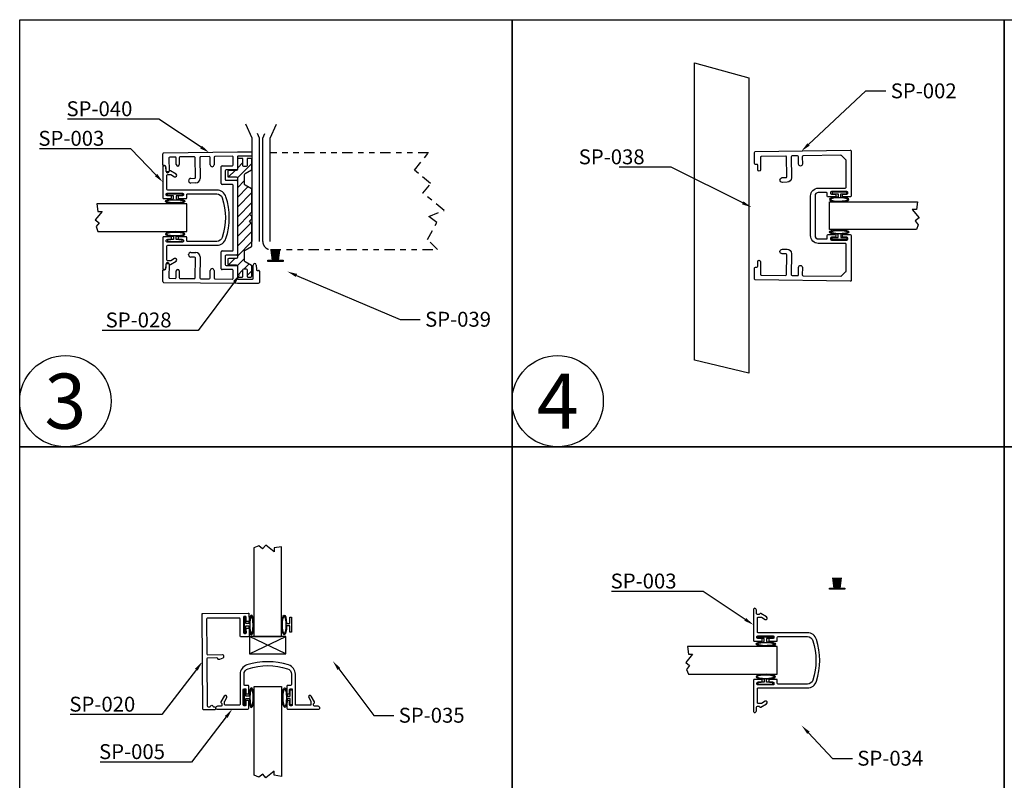
# Model space of a CAD drawing. Units: inches. Extents: x -23 to 674, y -291 to 119.
# Drawn here: x 112 to 130, y 56 to 70 of the extents above; entities that cross this region are included whole.
import ezdxf
from ezdxf import colors
from ezdxf.entities.mleader import LeaderData, LeaderLine
from ezdxf.math import Vec2, Vec3

# ---------------------------------------------------------------- set-up
doc = ezdxf.new("R2010")
doc.units = ezdxf.units.IN
doc.header["$MEASUREMENT"] = 0
doc.linetypes.add('CENTER', pattern=[0.95, 0.625, -0.125, 0.075, -0.125])
doc.linetypes.add('PHANTOM2', pattern=[1.25, 0.625, -0.125, 0.125, -0.125, 0.125, -0.125])
doc.layers.add('black', color=7, linetype='Continuous', lineweight=25)
doc.layers.add('DEFAULT_1', color=7, linetype='CENTER')
doc.styles.get("Standard").update_dxf_attribs({"font": 'arial.ttf'})

# ---------------------------------------------------------------- blocks, each defined once
blk = doc.blocks.new('A$C7D5300AD')
at = {"layer": 'DEFAULT_1', "linetype": 'Continuous', "ltscale": 0.3}
for p, q in [((718.299, 6.984), (718.266, 6.984)), ((718.266, 6.984), (718.266, 6.714)), ((718.299, 6.871), (718.299, 6.984)), ((718.355, 6.871), (718.299, 6.871)), ((718.299, 6.714), (718.299, 6.827)), ((718.299, 6.827), (718.354, 6.827)), ((718.266, 6.714), (718.299, 6.714))]:
    blk.add_line(p, q, dxfattribs=at)
blk.add_ellipse((718.399, 6.843), major_axis=(0, 0.177), ratio=0.254996, start_param=1.661169, end_param=7.694308, dxfattribs=at)
for points, knots in [([(718.399, 7.004), (718.397, 7.002), (718.391, 6.993), (718.378, 6.954), (718.371, 6.912), (718.368, 6.812), (718.373, 6.755), (718.388, 6.698), (718.396, 6.685), (718.399, 6.682)], [0.223701, 0.223701, 0.223701, 0.223701, 0.64075, 0.64075, 1.434645, 1.434645, 2.38341, 2.38341, 2.917891, 2.917891, 2.917891, 2.917891]), ([(718.399, 6.682), (718.402, 6.684), (718.407, 6.693), (718.421, 6.732), (718.427, 6.774), (718.431, 6.874), (718.425, 6.931), (718.41, 6.987), (718.403, 7.001), (718.399, 7.004)], [3.365294, 3.365294, 3.365294, 3.365294, 3.782342, 3.782342, 4.576238, 4.576238, 5.525003, 5.525003, 6.059484, 6.059484, 6.059484, 6.059484])]:
    blk.add_open_spline(points, degree=3, knots=knots, dxfattribs=at)
blk = doc.blocks.new('A$C5B1B34E5')
at = {"layer": 'DEFAULT_1', "linetype": 'Continuous', "ltscale": 0.3}
for p, q in [((859.889, -77.465), (859.863, -77.65)), ((859.895, -77.465), (859.87, -77.65)), ((859.902, -77.465), (859.876, -77.65)), ((859.908, -77.465), (859.883, -77.65)), ((859.915, -77.465), (859.889, -77.65)), ((859.921, -77.465), (859.896, -77.65)), ((859.928, -77.465), (859.903, -77.65)), ((859.934, -77.465), (859.918, -77.65)), ((859.942, -77.465), (859.942, -77.65)), ((859.949, -77.465), (859.966, -77.65)), ((859.956, -77.465), (859.981, -77.65)), ((859.962, -77.465), (859.988, -77.65)), ((859.969, -77.465), (859.994, -77.65)), ((859.975, -77.465), (860.001, -77.65)), ((859.982, -77.465), (860.007, -77.65)), ((859.988, -77.465), (860.014, -77.65)), ((859.995, -77.465), (860.02, -77.65))]:
    blk.add_line(p, q, dxfattribs=at)
blk.add_lwpolyline([(859.804, -77.465), (860.08, -77.465), (860.08, -77.443), (859.804, -77.443)], close=True, dxfattribs=at)

msp = doc.modelspace()

# ---------------------------------------------------------------- hatches: boundary and pattern name
at = {"layer": 'DEFAULT_1'}
h = msp.add_hatch(dxfattribs=at)
h.set_pattern_fill('ANSI31', color=256)
h.set_pattern_definition([(45, (-1.96893, -2e-13), (-0.08838835, 0.08838835), [])])
h.paths.add_polyline_path([(116.0937, 66.85068, 0.26794919), (116.0862, 66.86367), (115.96748, 66.93221, -0.26794919), (115.95998, 66.9452), (115.95998, 67.12852, -0.26794919), (115.96748, 67.14151), (116.0862, 67.21005, 0.26794919), (116.0937, 67.22304), (116.0937, 67.39837, 0.41421356), (116.0737, 67.41837), (116.02016, 67.41837, 0.41421356), (116.00516, 67.40337), (116.00516, 67.28468, -0.41421356), (115.99016, 67.26968), (115.94516, 67.26968, -0.41421356), (115.93016, 67.28468), (115.93016, 67.40337, 0.41421356), (115.91516, 67.41837), (115.8487, 67.41837, 0.41421356), (115.8287, 67.39837), (115.8287, 67.22365), (115.8287, 67.21865, -0.41421356), (115.8087, 67.19865), (115.67473, 67.19865), (115.65903, 67.19365), (115.65903, 67.08565), (115.67403, 67.08065), (115.8087, 67.08065, -0.41421356), (115.8287, 67.06065), (115.8287, 66.34315), (115.8287, 65.68065), (115.8287, 65.62565, -0.41421356), (115.8087, 65.60565), (115.67403, 65.60565), (115.65903, 65.60065), (115.65903, 65.49265), (115.67473, 65.48765), (115.8087, 65.48765, -0.41421356), (115.8287, 65.46765), (115.8287, 65.28793, 0.41421356), (115.8487, 65.26793), (115.91516, 65.26793, 0.41421356), (115.93016, 65.28293), (115.93016, 65.40162, -0.41421356), (115.94516, 65.41662), (115.99016, 65.41662, -0.41421356), (116.00516, 65.40162), (116.00516, 65.28293, 0.41421356), (116.02016, 65.26793), (116.0737, 65.26793, 0.41421356), (116.0937, 65.28793), (116.0937, 65.46326, 0.26794919), (116.0862, 65.47625), (115.96748, 65.54479, -0.26794919), (115.95998, 65.55778), (115.95998, 65.7411, -0.26794919), (115.96748, 65.75409), (116.0862, 65.82263, 0.26794919), (116.0937, 65.83562), (116.0937, 66.22576, 0.19891237), (116.08784, 66.2399), (116.05031, 66.27743), (116.08784, 66.31496, 0.19891237), (116.0937, 66.3291), (116.0937, 66.3572, 0.19891237), (116.08784, 66.37134), (116.05031, 66.40887), (116.08784, 66.4464, 0.19891237), (116.0937, 66.46054)])

# ---------------------------------------------------------------- linework, layer by layer
at = {"linetype": 'Continuous'}
for p, q in [((116.09482, 67.78627), (115.98166, 68.03922)), ((116.42532, 67.78627), (116.53848, 68.03922)), ((116.09482, 65.91127), (116.09482, 67.78627)), ((116.22882, 67.78627), (116.19305, 67.86622)), ((116.22882, 65.91127), (116.22882, 67.78627)), ((116.29132, 67.78627), (116.32709, 67.86622)), ((116.29132, 65.91127), (116.29132, 67.78627)), ((116.42532, 65.91127), (116.42532, 67.78627))]:
    msp.add_line(p, q, dxfattribs=at)
for p, q in [((114.48048, 67.29617), (114.47783, 67.49915)), ((115.8287, 67.53183), (114.49263, 67.51435)), ((114.70459, 67.44211), (114.6046, 67.44081)), ((114.72137, 67.30632), (114.71979, 67.42731)), ((114.77378, 67.42802), (114.77537, 67.30703)), ((115.04956, 67.44663), (114.78859, 67.44321)), ((115.06947, 67.07186), (115.06476, 67.43183)), ((115.14975, 67.43294), (115.15473, 67.05297)), ((115.32054, 67.45018), (115.16455, 67.44814)), ((115.33751, 67.29989), (115.33574, 67.43538)), ((115.40573, 67.43629), (115.4075, 67.3008)), ((115.7385, 67.45565), (115.42053, 67.45149)), ((115.7537, 67.29865), (115.7537, 67.44065)), ((116.09482, 67.53067), (115.8287, 67.53183)), ((115.8287, 67.44176), (115.8287, 67.22365)), ((116.09482, 67.45567), (115.84377, 67.45676)), ((114.52068, 67.28169), (114.49568, 67.28137)), ((114.53695, 67.1849), (114.53587, 67.26689)), ((114.5898, 67.42561), (114.59294, 67.18563)), ((115.37346, 67.26585), (115.37246, 67.26584)), ((115.5357, 66.96065), (115.5357, 67.26865)), ((115.5507, 67.28365), (115.7387, 67.28365)), ((115.6107, 67.19365), (115.6107, 67.03565)), ((115.8137, 67.20865), (115.6257, 67.20865)), ((114.94523, 67.01278), (114.94523, 67.01378)), ((114.98668, 67.05577), (115.05467, 67.05666)), ((115.07578, 66.97193), (114.98778, 66.97078)), ((115.7387, 66.94565), (115.5507, 66.94565)), ((115.6257, 67.02065), (115.8137, 67.02065)), ((115.7537, 66.34315), (115.7537, 66.93065)), ((115.8287, 67.00565), (115.8287, 66.34315)), ((115.7537, 65.75565), (115.7537, 66.34315)), ((115.8287, 66.34315), (115.8287, 65.68065)), ((114.94523, 65.67252), (114.94523, 65.67352)), ((114.98778, 65.71552), (115.07578, 65.71437)), ((115.5357, 65.41765), (115.5357, 65.72565)), ((115.5507, 65.74065), (115.7387, 65.74065)), ((115.6107, 65.65065), (115.6107, 65.49265)), ((115.8137, 65.66565), (115.6257, 65.66565)), ((114.53587, 65.41941), (114.53695, 65.5014)), ((114.59294, 65.50067), (114.5898, 65.26069)), ((115.05467, 65.62964), (114.98668, 65.63053)), ((115.06476, 65.25447), (115.06947, 65.61444)), ((115.15473, 65.63333), (115.14975, 65.25336)), ((115.6257, 65.47765), (115.8137, 65.47765)), ((116.11743, 65.24573), (116.11638, 65.48573)), ((116.17238, 65.48597), (116.17274, 65.40397)), ((114.47783, 65.18715), (114.48048, 65.39013)), ((114.49568, 65.40493), (114.52068, 65.40461)), ((114.71979, 65.25899), (114.72137, 65.37998)), ((114.77537, 65.37927), (114.77378, 65.25828)), ((115.33574, 65.25093), (115.33751, 65.38641)), ((115.37246, 65.42046), (115.37346, 65.42045)), ((115.4075, 65.3855), (115.40573, 65.25001)), ((115.7387, 65.40265), (115.5507, 65.40265)), ((115.7537, 65.24565), (115.7537, 65.38765)), ((115.8287, 65.46265), (115.8287, 65.24454)), ((116.1878, 65.38904), (116.2128, 65.38915)), ((116.22787, 65.37421), (116.22875, 65.17122)), ((114.49263, 65.17195), (115.8287, 65.15447)), ((114.6046, 65.2455), (114.70459, 65.24419)), ((114.78859, 65.24309), (115.04956, 65.23967)), ((115.16455, 65.23817), (115.32054, 65.23612)), ((115.42053, 65.23481), (115.7385, 65.23065)), ((115.8287, 65.15447), (116.21382, 65.15615)), ((115.84377, 65.22954), (116.10249, 65.23067))]:
    msp.add_line(p, q)
for centre, radius, start, end in [((114.49283, 67.49935), 0.015, 90.75, 180.75), ((114.6048, 67.42581), 0.015, 90.75, 180.75), ((114.70479, 67.42712), 0.015, 0.75, 90.75), ((114.78878, 67.42822), 0.015, 90.75, 180.75), ((115.04976, 67.43163), 0.015, 0.75, 90.75), ((115.16475, 67.43314), 0.015, 90.75, 180.75), ((115.32074, 67.43518), 0.015, 0.75, 90.75), ((115.42073, 67.43649), 0.015, 90.75, 180.75), ((115.7387, 67.44065), 0.015, 0, 90.75), ((115.8437, 67.44176), 0.015, 89.75, 180), ((114.49548, 67.29636), 0.015, 180.75, 270.75), ((114.52087, 67.26669), 0.015, 0.75, 90.75), ((114.74837, 67.30668), 0.027, 180.75, 0.75), ((115.37201, 67.30034), 0.0345, 180.75, 270.75), ((115.37301, 67.30035), 0.0345, 270.75, 0.75), ((115.5507, 67.26865), 0.015, 90, 180), ((115.7387, 67.29865), 0.015, 270, 360), ((114.56494, 67.18526), 0.028, 180.75, 0.75), ((115.05447, 67.07166), 0.015, 270.75, 0.75), ((115.6257, 67.19365), 0.015, 90, 180), ((115.8137, 67.22365), 0.015, 270, 0), ((114.98723, 67.01378), 0.042, 90.75, 180), ((114.98723, 67.01278), 0.042, 180, 270.75), ((115.07473, 67.05193), 0.08, 270.75, 0.75), ((115.5507, 66.96065), 0.015, 180, 270), ((115.6257, 67.03565), 0.015, 180, 270), ((115.7387, 66.93065), 0.015, 0, 90), ((115.8137, 67.00565), 0.015, 0, 90), ((114.98723, 65.67352), 0.042, 89.25, 180), ((114.98723, 65.67252), 0.042, 180, 269.25), ((115.07473, 65.63437), 0.08, 359.25, 89.25), ((115.5507, 65.72565), 0.015, 90, 180), ((115.6257, 65.65065), 0.015, 90, 180), ((115.7387, 65.75565), 0.015, 270, 0), ((115.8137, 65.68065), 0.015, 270, 0), ((114.56494, 65.50104), 0.028, 359.25, 179.25), ((115.05447, 65.61464), 0.015, 359.25, 89.25), ((115.6257, 65.49265), 0.015, 180, 270), ((115.8137, 65.46265), 0.015, 0, 90), ((116.14438, 65.48585), 0.028, 0.25, 180.25), ((114.49548, 65.38994), 0.015, 89.25, 179.25), ((114.52087, 65.41961), 0.015, 269.25, 359.25), ((114.74837, 65.37962), 0.027, 359.25, 179.25), ((115.37201, 65.38596), 0.0345, 89.25, 179.25), ((115.37301, 65.38595), 0.0345, 359.25, 89.25), ((115.5507, 65.41765), 0.015, 180, 270), ((115.7387, 65.38765), 0.015, 0, 90), ((116.18774, 65.40404), 0.015, 180.25, 270.25), ((116.21287, 65.37415), 0.015, 0.25, 90.25), ((114.49283, 65.18695), 0.015, 179.25, 269.25), ((114.6048, 65.26049), 0.015, 179.25, 269.25), ((114.70479, 65.25918), 0.015, 269.25, 359.25), ((114.78878, 65.25809), 0.015, 179.25, 269.25), ((115.04976, 65.25467), 0.015, 269.25, 359.25), ((115.16475, 65.25316), 0.015, 179.25, 269.25), ((115.32074, 65.25112), 0.015, 269.25, 359.25), ((115.42073, 65.24981), 0.015, 179.25, 269.25), ((115.7387, 65.24565), 0.015, 269.25, 360), ((115.8437, 65.24454), 0.015, 180, 270.25), ((116.10243, 65.24567), 0.015, 270.25, 0.25), ((116.21375, 65.17115), 0.015, 270.25, 0.25)]:
    msp.add_arc(centre, radius, start, end)
at = {"layer": 'black', "linetype": 'Continuous', "flags": 128}
msp.add_lwpolyline([(115.95998, 65.7411, -0.26794919), (115.96748, 65.75409), (116.0862, 65.82263, 0.26794919), (116.0937, 65.83562), (116.0937, 66.22576, 0.19891237), (116.08784, 66.2399), (116.05031, 66.27743), (116.08784, 66.31496, 0.19891231), (116.0937, 66.3291), (116.0937, 66.3572, 0.19891316), (116.08784, 66.37134), (116.05031, 66.40887), (116.08784, 66.4464, 0.19891237), (116.0937, 66.46054), (116.0937, 66.85068, 0.26794919), (116.0862, 66.86367), (115.96748, 66.93221, -0.26794919), (115.95998, 66.9452), (115.95998, 67.12852, -0.26794919), (115.96748, 67.14151), (116.0862, 67.21005, 0.26794919), (116.0937, 67.22304), (116.0937, 67.39837, 0.41421356), (116.0737, 67.41837), (116.02016, 67.41837, 0.41421356), (116.00516, 67.40337), (116.00516, 67.28468, -0.41421356), (115.99016, 67.26968), (115.94516, 67.26968, -0.41421356), (115.93016, 67.28468), (115.93016, 67.40337, 0.41421356), (115.91516, 67.41837), (115.8487, 67.41837, 0.41421356), (115.8287, 67.39837), (115.8287, 67.21865, -0.41421356), (115.8087, 67.19865), (115.67473, 67.19865), (115.65903, 67.19365), (115.65903, 67.08565), (115.67403, 67.08065), (115.8087, 67.08065, -0.41421356), (115.8287, 67.06065), (115.8287, 66.34315), (115.8287, 65.62565, -0.41421356), (115.8087, 65.60565), (115.67403, 65.60565), (115.65903, 65.60065), (115.65903, 65.49265), (115.67473, 65.48765), (115.8087, 65.48765, -0.41421356), (115.8287, 65.46765), (115.8287, 65.28793, 0.41421356), (115.8487, 65.26793), (115.91516, 65.26793, 0.41421356), (115.93016, 65.28293), (115.93016, 65.40162, -0.41421356), (115.94516, 65.41662), (115.99016, 65.41662, -0.41421356), (116.00516, 65.40162), (116.00516, 65.28293, 0.41421356), (116.02016, 65.26793), (116.0737, 65.26793, 0.41421356), (116.0937, 65.28793), (116.0937, 65.46326, 0.26794919), (116.0862, 65.47625), (115.96748, 65.54479, -0.26794919), (115.95998, 65.55778)], format="xyb", close=True, dxfattribs=at)
at = {"layer": 'DEFAULT_1', "linetype": 'Continuous', "ltscale": 0.3}
for p, q in [((124.10872, 63.76478), (124.10872, 69.14653)), ((124.10872, 69.14653), (125.09442, 68.87648)), ((125.09442, 63.52613), (124.10872, 63.76478)), ((116.05158, 58.44227), (116.70743, 58.75523)), ((116.70743, 58.44227), (116.05158, 58.75523))]:
    msp.add_line(p, q, dxfattribs=at)
at = {"layer": 'DEFAULT_1', "linetype": 'Continuous', "ltscale": 0.3, "extrusion": (-1, 6.12323e-17, 0)}
msp.add_line((125.09442, 68.87648), (125.09442, 63.52613), dxfattribs=at)
at = {"layer": 'DEFAULT_1', "linetype": 'PHANTOM2', "ltscale": 0.3}
for p, q in [((119.29132, 67.51652), (116.43132, 67.51652)), ((119.03613, 67.20425), (119.29132, 67.51652)), ((119.33043, 66.96375), (119.03613, 67.20425)), ((119.18866, 66.79027), (119.33043, 66.96375)), ((119.57313, 66.47607), (119.18866, 66.79027)), ((119.29965, 66.36336), (119.57313, 66.47607)), ((119.44409, 66.25881), (119.29965, 66.36336)), ((119.27499, 65.94749), (119.44409, 66.25881)), ((119.45589, 65.76652), (119.27499, 65.94749)), ((116.43132, 65.76652), (119.45589, 65.76652))]:
    msp.add_line(p, q, dxfattribs=at)
at = {"layer": 'DEFAULT_1', "linetype": 'Continuous', "ltscale": 0.3}
for points in [[(111.88556, 69.93059), (120.80432, 69.93059), (120.80432, 62.19168), (111.88556, 62.19168)], [(120.80432, 69.93059), (129.72308, 69.93059), (129.72308, 62.19168), (120.80432, 62.19168)], [(129.72308, 69.93059), (138.64184, 69.93059), (138.64184, 62.19168), (129.72308, 62.19168)], [(113.30238, 66.09293), (114.9116, 66.09293), (114.9116, 66.59293), (113.28356, 66.59293), (113.30322, 66.45775), (113.37715, 66.45775), (113.25539, 66.3055), (113.32408, 66.25057), (113.26846, 66.18102)], [(128.13086, 66.12809), (126.55571, 66.12809), (126.55571, 66.62809), (128.14969, 66.62809), (128.13002, 66.49292), (128.05609, 66.49292), (128.17785, 66.34066), (128.10916, 66.28573), (128.16478, 66.21618)], [(111.88556, 62.19168), (120.80432, 62.19168), (120.80432, 54.45276), (111.88556, 54.45276)], [(120.80432, 62.19168), (129.72308, 62.19168), (129.72308, 54.45276), (120.80432, 54.45276)], [(129.72308, 62.19168), (138.64184, 62.19168), (138.64184, 54.45276), (129.72308, 54.45276)], [(116.1295, 60.36445), (116.1295, 58.75523), (116.6295, 58.75523), (116.6295, 60.38327), (116.49433, 60.3636), (116.49433, 60.28968), (116.34207, 60.41144), (116.28714, 60.34275), (116.21759, 60.39836)], [(116.05158, 58.44227), (116.70743, 58.44227), (116.70743, 58.75523), (116.05158, 58.75523)], [(124.00101, 58.07222), (125.61023, 58.07222), (125.61023, 58.57222), (123.98219, 58.57222), (124.00186, 58.43704), (124.07578, 58.43704), (123.95402, 58.28479), (124.02271, 58.22985), (123.96709, 58.16031)], [(116.13057, 56.24071), (116.13057, 57.84993), (116.63057, 57.84993), (116.63057, 56.22189), (116.49539, 56.24156), (116.49539, 56.31548), (116.34314, 56.19372), (116.2882, 56.26241), (116.21866, 56.20679)]]:
    msp.add_lwpolyline(points, close=True, dxfattribs=at)
at = {"layer": 'DEFAULT_1', "linetype": 'Continuous'}
for points in [[(126.80689, 66.71835, -0.41421356), (126.79189, 66.73335), (126.79189, 66.75335, -0.41421356), (126.80689, 66.76835), (126.87189, 66.76835, 0.41421356), (126.88689, 66.78335), (126.88689, 66.80335, 0.41421356), (126.87189, 66.81835), (126.59189, 66.81835, 0.41421356), (126.57689, 66.80335), (126.57689, 66.78335, 0.41421356), (126.59189, 66.76835), (126.65689, 66.76835, -0.41421356), (126.67189, 66.75335), (126.67189, 66.73335, -0.41421356), (126.65689, 66.71835), (126.53189, 66.71835, -0.41421356), (126.51689, 66.73335), (126.51689, 66.78335, 0.41421356), (126.50189, 66.79835), (126.35389, 66.79835, 0.41421356), (126.29389, 66.73835), (126.29389, 66.01835, 0.41421356), (126.35389, 65.95835), (126.50189, 65.95835, 0.41421356), (126.51689, 65.97335), (126.51689, 66.02335, -0.41421356), (126.53189, 66.03835), (126.65689, 66.03835, -0.41421356), (126.67189, 66.02335), (126.67189, 66.00335, -0.41421356), (126.65689, 65.98835), (126.59189, 65.98835, 0.41421356), (126.57689, 65.97335), (126.57689, 65.95335, 0.41421356), (126.59189, 65.93835), (126.87189, 65.93835, 0.41421356), (126.88689, 65.95335), (126.88689, 65.97335, 0.41421356), (126.87189, 65.98835), (126.80689, 65.98835, -0.41421356), (126.79189, 66.00335), (126.79189, 66.02335, -0.41421356), (126.80689, 66.03835), (126.93189, 66.03835, -0.41421356), (126.94689, 66.02335), (126.94689, 65.20585, -0.41830906), (126.93168, 65.19085), (125.21185, 65.21486, -0.41421356), (125.19706, 65.23007), (125.19989, 65.43305, -0.41421356), (125.2151, 65.44784), (125.2401, 65.44749, 0.41421356), (125.2553, 65.46228), (125.25649, 65.54727, -1), (125.30649, 65.54657), (125.3033, 65.3186, 0.41421356), (125.31809, 65.30339), (125.76305, 65.29718, 0.41421356), (125.77826, 65.31196), (125.78328, 65.67193, 0.41421356), (125.76849, 65.68714), (125.701, 65.68808, -1), (125.70219, 65.77307), (125.78968, 65.77185, -0.41421356), (125.86855, 65.69074), (125.86325, 65.31078, 0.41421356), (125.87804, 65.29557), (125.97803, 65.29417, 0.41421356), (125.99324, 65.30896), (125.99512, 65.44395, -1), (126.06511, 65.44297), (126.06323, 65.30799, 0.41421356), (126.07802, 65.29278), (126.76283, 65.28322, 0.20254367), (126.77365, 65.28761), (126.85249, 65.36645, 0.19891237), (126.85689, 65.37706), (126.85689, 65.86335, 0.41421356), (126.84189, 65.87835), (126.35389, 65.87835, -0.41421356), (126.21389, 66.01835), (126.21389, 66.73835, -0.41421356), (126.35389, 66.87835), (126.84189, 66.87835, 0.41421356), (126.85689, 66.89335), (126.85689, 67.37963, 0.19891237), (126.85249, 67.39024), (126.77365, 67.46909, 0.20254367), (126.76283, 67.47348), (126.07802, 67.46392, 0.41421356), (126.06323, 67.44871), (126.06511, 67.31372, -1), (125.99512, 67.31274), (125.99324, 67.44773, 0.41421356), (125.97803, 67.46252), (125.87804, 67.46112, 0.41421356), (125.86325, 67.44592), (125.86855, 67.06595, -0.41421356), (125.78968, 66.98484), (125.70219, 66.98362, -1), (125.701, 67.06861), (125.76849, 67.06956, 0.41421356), (125.78328, 67.08476), (125.77826, 67.44473, 0.41421356), (125.76305, 67.45952), (125.31809, 67.45331, 0.41421356), (125.3033, 67.4381), (125.30649, 67.21012, -1), (125.25649, 67.20942), (125.2553, 67.29441, 0.41421356), (125.2401, 67.3092), (125.2151, 67.30885, -0.41421356), (125.19989, 67.32364), (125.19706, 67.52662, -0.41421356), (125.21185, 67.54183), (126.93168, 67.56585, -0.41830906), (126.94689, 67.55085), (126.94689, 66.73335, -0.41421356), (126.93189, 66.71835)], [(114.48156, 65.984), (114.48156, 65.419, 0.57735027), (114.51156, 65.40168, 0.26794919), (114.53656, 65.44498), (114.53656, 65.499, -0.41421356), (114.55156, 65.514), (114.57494, 65.514, -0.28968986), (114.58849, 65.50542, 0.43804884), (114.61656, 65.49668), (114.71781, 65.55513, 1), (114.69031, 65.60276), (114.62318, 65.56401, -0.1316525), (114.61568, 65.562), (114.56656, 65.562, -0.41421356), (114.55156, 65.577), (114.55156, 65.829, -0.41421356), (114.56656, 65.844), (115.45626, 65.844, 0.32686324), (115.62307, 65.96609, 0.15478438), (115.62307, 66.7219, 0.32686324), (115.45626, 66.844), (114.56656, 66.844, -0.41421356), (114.55156, 66.859), (114.55156, 67.111, -0.41421356), (114.56656, 67.126), (114.61568, 67.126, -0.1316525), (114.62318, 67.12399), (114.69031, 67.08523, 1), (114.71781, 67.13286), (114.61656, 67.19132, 0.43804884), (114.58849, 67.18257, -0.28968986), (114.57494, 67.174), (114.55156, 67.174, -0.41421356), (114.53656, 67.189), (114.53656, 67.24302, 0.26794919), (114.51156, 67.28632, 0.57735027), (114.48156, 67.269), (114.48156, 66.704, 0.41421356), (114.49656, 66.689), (114.62156, 66.689, 0.41421356), (114.63656, 66.704), (114.63656, 66.724, 0.41421356), (114.62156, 66.739), (114.55656, 66.739, -0.41421356), (114.54156, 66.754), (114.54156, 66.774, -0.41421356), (114.55656, 66.789), (114.83656, 66.789, -0.41421356), (114.85156, 66.774), (114.85156, 66.754, -0.41421356), (114.83656, 66.739), (114.77156, 66.739, 0.41421356), (114.75656, 66.724), (114.75656, 66.704, 0.41421356), (114.77156, 66.689), (114.89656, 66.689, 0.41421356), (114.91156, 66.704), (114.91156, 66.759, -0.41421356), (114.92656, 66.774), (115.45626, 66.774, -0.32686324), (115.55634, 66.70074, -0.15478438), (115.55634, 65.98725, -0.32686324), (115.45626, 65.914), (114.92656, 65.914, -0.41421356), (114.91156, 65.929), (114.91156, 65.984, 0.41421356), (114.89656, 65.999), (114.77156, 65.999, 0.41421356), (114.75656, 65.984), (114.75656, 65.964, 0.41421356), (114.77156, 65.949), (114.83656, 65.949, -0.41421356), (114.85156, 65.934), (114.85156, 65.914, -0.41421356), (114.83656, 65.899), (114.55656, 65.899, -0.41421356), (114.54156, 65.914), (114.54156, 65.934, -0.41421356), (114.55656, 65.949), (114.62156, 65.949, 0.41421356), (114.63656, 65.964), (114.63656, 65.984, 0.41421356), (114.62156, 65.999), (114.49656, 65.999, 0.41421356)], [(125.18019, 57.96328), (125.18019, 57.39828, 0.57735027), (125.21019, 57.38096, 0.26794919), (125.23519, 57.42426), (125.23519, 57.47828, -0.41421356), (125.25019, 57.49328), (125.27357, 57.49328, -0.28968986), (125.28712, 57.48471, 0.43804884), (125.31519, 57.47596), (125.41644, 57.53442, 1), (125.38894, 57.58205), (125.32181, 57.54329, -0.1316525), (125.31431, 57.54128), (125.26519, 57.54128, -0.41421356), (125.25019, 57.55628), (125.25019, 57.80828, -0.41421356), (125.26519, 57.82328), (126.15489, 57.82328, 0.32686324), (126.3217, 57.94538, 0.15478438), (126.3217, 58.70119, 0.32686324), (126.15489, 58.82328), (125.26519, 58.82328, -0.41421356), (125.25019, 58.83828), (125.25019, 59.09028, -0.41421356), (125.26519, 59.10528), (125.31431, 59.10528, -0.1316525), (125.32181, 59.10327), (125.38894, 59.06451, 1), (125.41644, 59.11215), (125.31519, 59.1706, 0.43804884), (125.28712, 59.16185, -0.28968986), (125.27357, 59.15328), (125.25019, 59.15328, -0.41421356), (125.23519, 59.16828), (125.23519, 59.2223, 0.26794919), (125.21019, 59.2656, 0.57735027), (125.18019, 59.24828), (125.18019, 58.68328, 0.41421356), (125.19519, 58.66828), (125.32019, 58.66828, 0.41421356), (125.33519, 58.68328), (125.33519, 58.70328, 0.41421356), (125.32019, 58.71828), (125.25519, 58.71828, -0.41421356), (125.24019, 58.73328), (125.24019, 58.75328, -0.41421356), (125.25519, 58.76828), (125.53519, 58.76828, -0.41421356), (125.55019, 58.75328), (125.55019, 58.73328, -0.41421356), (125.53519, 58.71828), (125.47019, 58.71828, 0.41421356), (125.45519, 58.70328), (125.45519, 58.68328, 0.41421356), (125.47019, 58.66828), (125.59519, 58.66828, 0.41421356), (125.61019, 58.68328), (125.61019, 58.73828, -0.41421356), (125.62519, 58.75328), (126.15489, 58.75328, -0.32686324), (126.25498, 58.68003, -0.15478438), (126.25498, 57.96654, -0.32686324), (126.15489, 57.89328), (125.62519, 57.89328, -0.41421356), (125.61019, 57.90828), (125.61019, 57.96328, 0.41421356), (125.59519, 57.97828), (125.47019, 57.97828, 0.41421356), (125.45519, 57.96328), (125.45519, 57.94328, 0.41421356), (125.47019, 57.92828), (125.53519, 57.92828, -0.41421356), (125.55019, 57.91328), (125.55019, 57.89328, -0.41421356), (125.53519, 57.87828), (125.25519, 57.87828, -0.41421356), (125.24019, 57.89328), (125.24019, 57.91328, -0.41421356), (125.25519, 57.92828), (125.32019, 57.92828, 0.41421356), (125.33519, 57.94328), (125.33519, 57.96328, 0.41421356), (125.32019, 57.97828), (125.19519, 57.97828, 0.41421356)], [(116.7395, 57.44015), (117.3045, 57.44015, 0.57735027), (117.32182, 57.47015, 0.26794919), (117.27852, 57.49515), (117.2245, 57.49515, -0.41421356), (117.2095, 57.51015), (117.2095, 57.53353, -0.28968986), (117.21807, 57.54708, 0.43804884), (117.22682, 57.57515), (117.16837, 57.6764, 1), (117.12074, 57.6489), (117.15949, 57.58177, -0.1316525), (117.1615, 57.57427), (117.1615, 57.52515, -0.41421356), (117.1465, 57.51015), (116.8945, 57.51015, -0.41421356), (116.8795, 57.52515), (116.8795, 58.07285, 0.32686324), (116.75741, 58.23966, 0.15478438), (116.0016, 58.23966, 0.32686324), (115.8795, 58.07285), (115.8795, 57.52515, -0.41421356), (115.8645, 57.51015), (115.6125, 57.51015, -0.41421356), (115.5975, 57.52515), (115.5975, 57.57427, -0.1316525), (115.59951, 57.58177), (115.63827, 57.6489, 1), (115.59064, 57.6764), (115.53218, 57.57515, 0.43804884), (115.54093, 57.54708, -0.28968986), (115.5495, 57.53353), (115.5495, 57.51015, -0.41421356), (115.5345, 57.49515), (115.48048, 57.49515, 0.26794919), (115.43718, 57.47015, 0.57735027), (115.4545, 57.44015), (116.0195, 57.44015, 0.41421356), (116.0345, 57.45515), (116.0345, 57.58015, 0.41421356), (116.0195, 57.59515), (115.9995, 57.59515, 0.41421356), (115.9845, 57.58015), (115.9845, 57.51515, -0.41421356), (115.9695, 57.50015), (115.9495, 57.50015, -0.41421356), (115.9345, 57.51515), (115.9345, 57.79515, -0.41421356), (115.9495, 57.81015), (115.9695, 57.81015, -0.41421356), (115.9845, 57.79515), (115.9845, 57.73015, 0.41421356), (115.9995, 57.71515), (116.0195, 57.71515, 0.41421356), (116.0345, 57.73015), (116.0345, 57.85515, 0.41421356), (116.0195, 57.87015), (115.9645, 57.87015, -0.41421356), (115.9495, 57.88515), (115.9495, 58.07285, -0.32686324), (116.02276, 58.17294, -0.15478438), (116.73625, 58.17294, -0.32686324), (116.8095, 58.07285), (116.8095, 57.88515, -0.41421356), (116.7945, 57.87015), (116.7395, 57.87015, 0.41421356), (116.7245, 57.85515), (116.7245, 57.73015, 0.41421356), (116.7395, 57.71515), (116.7595, 57.71515, 0.41421356), (116.7745, 57.73015), (116.7745, 57.79515, -0.41421356), (116.7895, 57.81015), (116.8095, 57.81015, -0.41421356), (116.8245, 57.79515), (116.8245, 57.51515, -0.41421356), (116.8095, 57.50015), (116.7895, 57.50015, -0.41421356), (116.7745, 57.51515), (116.7745, 57.58015, 0.41421356), (116.7595, 57.59515), (116.7395, 57.59515, 0.41421356), (116.7245, 57.58015), (116.7245, 57.45515, 0.41421356)]]:
    msp.add_lwpolyline(points, format="xyb", close=True, dxfattribs=at)
at = {"layer": 'DEFAULT_1', "linetype": 'Continuous', "flags": 128}
msp.add_lwpolyline([(115.57502, 58.41271), (115.5753, 58.37698, -0.31094204), (115.56577, 58.36289), (115.50382, 58.33865, -0.45971677), (115.47299, 58.35504, 0.35336648), (115.45823, 58.36677), (115.29039, 58.36541, 0.41421356), (115.27551, 58.35029), (115.28238, 57.49832, 0.41421356), (115.2975, 57.48344), (115.33035, 57.48371, 0.34817334), (115.34486, 57.4954, -0.79240582), (115.3838, 57.49571, 0.34817334), (115.3985, 57.48426), (115.4175, 57.48441, -0.41421356), (115.43262, 57.46953), (115.43284, 57.44153, -0.41421356), (115.41796, 57.42641), (115.21797, 57.4248, -0.41421356), (115.20285, 57.43968), (115.18898, 59.15962, -0.41421356), (115.20386, 59.17474), (116.02383, 59.18136, -0.41421356), (116.03895, 59.16648), (116.03996, 59.04148, -0.41421356), (116.02508, 59.02636), (116.00508, 59.0262, -0.41421356), (115.98996, 59.04108), (115.98944, 59.10608, 0.41421356), (115.97432, 59.12095), (115.95432, 59.12079, 0.41421356), (115.93944, 59.10567), (115.9417, 58.82568, 0.41421356), (115.95682, 58.8108), (115.97682, 58.81096, 0.41421356), (115.9917, 58.82609), (115.99117, 58.89108, -0.41421356), (116.00605, 58.9062), (116.02605, 58.90637, -0.41421356), (116.04117, 58.89149), (116.04219, 58.76449, -0.41421356), (116.02732, 58.74937), (115.89532, 58.74831, -0.41421356), (115.8802, 58.76318), (115.87768, 59.07517, 0.41421356), (115.86256, 59.09005), (115.28458, 59.08539, 0.41421356), (115.2697, 59.07027), (115.27478, 58.44029, 0.41421356), (115.2899, 58.42541), (115.5599, 58.42759, -0.41421356)], format="xyb", close=True, dxfattribs=at)
at = {"layer": 'DEFAULT_1', "linetype": 'Continuous', "ltscale": 0.3}
for centre in [(112.71272, 63.01884), (121.63148, 63.01884)]:
    msp.add_circle(centre, 0.82716, dxfattribs=at)
at = {"layer": 'DEFAULT_1', "linetype": 'PHANTOM2', "ltscale": 0.3}
for centre, radius, start, end in [((116.43132, 67.37652), 0.14, 90, 92.456286), ((116.43137, 65.90665), 0.14013, 178.113093, 269.978035)]:
    msp.add_arc(centre, radius, start, end, dxfattribs=at)

# ---------------------------------------------------------------- block references
at = {"layer": 'DEFAULT_1', "linetype": 'Continuous', "ltscale": 0.3, "xscale": -1}
for name, p, rotation in [('A$C7D5300AD', (121.54552, 785.03939), 90), ('A$C7D5300AD', (119.88772, -652.31623), 270), ('A$C5B1B34E5', (-743.42291, -11.89244), 180), ('A$C5B1B34E5', (-733.24795, -17.8318), 180), ('A$C7D5300AD', (132.24415, 777.01867), 90)]:
    msp.add_blockref(name, p, dxfattribs=dict(at, rotation=rotation))
at = {"layer": 'DEFAULT_1', "linetype": 'Continuous', "ltscale": 0.3}
for p, rotation in [((119.88772, 785.07242), 270.0000000000001), ((121.54552, -652.35139), 90), ((132.24415, -660.37211), 90)]:
    msp.add_blockref('A$C7D5300AD', p, dxfattribs=dict(at, rotation=rotation))
for p in [(-602.31482, 52.12131), (-602.31376, 50.80493)]:
    msp.add_blockref('A$C7D5300AD', p, dxfattribs=at)
at = {"layer": 'DEFAULT_1', "linetype": 'Continuous', "ltscale": 0.3, "xscale": -1}
for p in [(835.07596, 52.12131), (835.08703, 50.80493)]:
    msp.add_blockref('A$C7D5300AD', p, dxfattribs=at)

# ---------------------------------------------------------------- texts
at = {"layer": 'DEFAULT_1', "linetype": 'Continuous', "ltscale": 0.3, "char_height": 1, "attachment_point": 5}
for s, insert in [('3', (112.71272, 63.01884)), ('4', (121.63148, 63.01884))]:
    msp.add_mtext_dynamic_manual_height_columns(s, width=2.6885649, gutter_width=1, heights=[0], dxfattribs=dict(at, insert=insert))

# ---------------------------------------------------------------- leaders
at = {"layer": 'DEFAULT_1', "linetype": 'Continuous', "ltscale": 0.3}
ml = msp.add_multileader_mtext('Standard', dxfattribs=at)
ml.set_content('SP-002', color=256)
ml.set_leader_properties()
ml.build(insert=Vec2(0, 0))
ml.multileader.update_dxf_attribs({"text_right_attachment_type": 6, "dogleg_length": 0.36, "arrow_head_size": 0.18})
ctx = ml.context
ctx.base_point, ctx.char_height, ctx.arrow_head_size, ctx.landing_gap_size, ctx.plane_origin = Vec3(127.57573, 68.63897), 0.27, 0.18, 0.09, Vec3(126.08453, 69.23244)
ctx.right_attachment = 6
notes = []
notes.append((ctx, [(0, (1, 1, 0), (127.21573, 68.63897), (1, 0), 0.36, [(0, [(126.04535, 67.54771)], 0, [])])]))
ctx.mtext.insert, ctx.mtext.flow_direction = Vec3(127.66573, 68.77628), 5
ml = msp.add_multileader_mtext('Standard', dxfattribs=at)
ml.set_content('SP-040', color=256)
ml.set_leader_properties()
ml.build(insert=Vec2(0, 0))
ml.multileader.update_dxf_attribs({"text_right_attachment_type": 6, "dogleg_length": 0.36, "arrow_head_size": 0.18})
ctx = ml.context
ctx.base_point, ctx.char_height, ctx.arrow_head_size, ctx.landing_gap_size, ctx.plane_origin = Vec3(112.64336, 68.31492), 0.27, 0.18, 0.09, Vec3(115.32135, 67.52231)
ctx.right_attachment = 6
notes.append((ctx, [(0, (1, 1, 0), (114.40646, 68.12822), (-1, 0), 0.36, [(0, [(115.32135, 67.52231)], 0, [])])]))
ctx.mtext.insert, ctx.mtext.flow_direction = Vec3(112.73336, 68.45222), 5
ml = msp.add_multileader_mtext('Standard', dxfattribs=at)
ml.set_content('SP-003', color=256)
ml.set_leader_properties()
ml.build(insert=Vec2(0, 0))
ml.multileader.update_dxf_attribs({"text_right_attachment_type": 6, "dogleg_length": 0.36, "arrow_head_size": 0.18})
ctx = ml.context
ctx.base_point, ctx.char_height, ctx.arrow_head_size, ctx.landing_gap_size, ctx.plane_origin = Vec3(112.13453, 67.779), 0.27, 0.18, 0.09, Vec3(114.48156, 66.9865)
ctx.right_attachment = 6
notes.append((ctx, [(0, (1, 1, 0), (113.89855, 67.5924), (-1, 0), 0.36, [(0, [(114.48156, 66.9865)], 0, [])])]))
ctx.mtext.insert, ctx.mtext.flow_direction = Vec3(112.22453, 67.9164), 5
ml = msp.add_multileader_mtext('Standard', dxfattribs=at)
ml.set_content('{\\C256;SP-038}', color=256)
ml.set_leader_properties()
ml.build(insert=Vec2(0, 0))
ml.multileader.update_dxf_attribs({"text_right_attachment_type": 6, "dogleg_length": 0.36, "arrow_head_size": 0.18})
ctx = ml.context
ctx.base_point, ctx.char_height, ctx.arrow_head_size, ctx.landing_gap_size, ctx.plane_origin = Vec3(121.92292, 67.44348), 0.27, 0.18, 0.09, Vec3(125.18518, 68.21618)
ctx.right_attachment = 6
notes.append((ctx, [(1, (1, 1, 0), (123.6875, 67.25688), (-1, 0), 0.36, [(0, [(125.146, 66.53145)], 0, [])])]))
ctx.mtext.insert, ctx.mtext.width, ctx.mtext.flow_direction = Vec3(122.01292, 67.58088), 0.4851034, 5
ml = msp.add_multileader_mtext('Standard', dxfattribs=at)
ml.set_content('{\\C256;SP-028} ', color=256)
ml.set_leader_properties()
ml.build(insert=Vec2(0, 0))
ml.multileader.update_dxf_attribs({"text_right_attachment_type": 6, "dogleg_length": 0.36, "arrow_head_size": 0.18})
ctx = ml.context
ctx.base_point, ctx.char_height, ctx.arrow_head_size, ctx.landing_gap_size, ctx.plane_origin = Vec3(113.35255, 64.48856), 0.27, 0.18, 0.09, Vec3(115.94876, 67.78056)
ctx.right_attachment = 6
notes.append((ctx, [(1, (1, 1, 0), (115.11712, 64.30186), (-1, 0), 0.36, [(0, [(115.88337, 65.32346)], 0, [])])]))
ctx.mtext.insert, ctx.mtext.flow_direction = Vec3(113.44255, 64.62586), 5
ml = msp.add_multileader_mtext('Standard', dxfattribs=at)
ml.set_content('SP-039', color=256)
ml.set_leader_properties()
ml.build(insert=Vec2(0, 0))
ml.multileader.update_dxf_attribs({"text_right_attachment_type": 6, "dogleg_length": 0.36, "arrow_head_size": 0.18})
ctx = ml.context
ctx.base_point, ctx.char_height, ctx.arrow_head_size, ctx.landing_gap_size, ctx.plane_origin = Vec3(119.14017, 64.5008), 0.27, 0.18, 0.09, Vec3(116.73399, 65.36823)
ctx.right_attachment = 6
notes.append((ctx, [(1, (1, 1, 0), (118.78017, 64.5008), (1, 0), 0.36, [(0, [(116.73399, 65.36823)], 0, [])])]))
ctx.mtext.insert, ctx.mtext.flow_direction = Vec3(119.23017, 64.63819), 5
ml = msp.add_multileader_mtext('Standard', dxfattribs=at)
ml.set_content('SP-003', color=256)
ml.set_leader_properties()
ml.build(insert=Vec2(0, 0))
ml.multileader.update_dxf_attribs({"text_right_attachment_type": 6, "dogleg_length": 0.36, "arrow_head_size": 0.18})
ctx = ml.context
ctx.base_point, ctx.char_height, ctx.arrow_head_size, ctx.landing_gap_size, ctx.plane_origin = Vec3(122.50128, 59.75829), 0.27, 0.18, 0.09, Vec3(125.18019, 58.96578)
ctx.right_attachment = 6
notes.append((ctx, [(0, (1, 1, 0), (124.2653, 59.57168), (-1, 0), 0.36, [(0, [(125.18019, 58.96578)], 0, [])])]))
ctx.mtext.insert, ctx.mtext.flow_direction = Vec3(122.59128, 59.89568), 5
ml = msp.add_multileader_mtext('Standard', dxfattribs=at)
ml.set_content('SP-020', color=256)
ml.set_leader_properties()
ml.build(insert=Vec2(0, 0))
ml.multileader.update_dxf_attribs({"text_right_attachment_type": 6, "dogleg_length": 0.36, "arrow_head_size": 0.18})
ctx = ml.context
ctx.base_point, ctx.char_height, ctx.arrow_head_size, ctx.landing_gap_size, ctx.plane_origin = Vec3(112.69541, 57.52735), 0.27, 0.18, 0.09, Vec3(116.06717, 57.76666)
ctx.right_attachment = 6
notes.append((ctx, [(1, (1, 1, 0), (114.45852, 57.34066), (-1, 0), 0.36, [(0, [(115.19592, 58.29965)], 0, [])])]))
ctx.mtext.insert, ctx.mtext.flow_direction = Vec3(112.78541, 57.66466), 5
ml = msp.add_multileader_mtext('Standard', dxfattribs=at)
ml.set_content('SP-035', color=256)
ml.set_leader_properties()
ml.build(insert=Vec2(0, 0))
ml.multileader.update_dxf_attribs({"text_right_attachment_type": 6, "dogleg_length": 0.36, "arrow_head_size": 0.18})
ctx = ml.context
ctx.base_point, ctx.char_height, ctx.arrow_head_size, ctx.landing_gap_size, ctx.plane_origin = Vec3(118.66165, 57.3268), 0.27, 0.18, 0.09, Vec3(118.43, 57.77842)
ctx.right_attachment = 6
notes.append((ctx, [(0, (1, 1, 0), (118.30165, 57.3268), (1, 0), 0.36, [(0, [(117.55875, 58.31141)], 0, [])])]))
ctx.mtext.insert, ctx.mtext.flow_direction = Vec3(118.75165, 57.46419), 5
ml = msp.add_multileader_mtext('Standard', dxfattribs=at)
ml.set_content('SP-005', color=256)
ml.set_leader_properties()
ml.build(insert=Vec2(0, 0))
ml.multileader.update_dxf_attribs({"text_right_attachment_type": 6, "dogleg_length": 0.36, "arrow_head_size": 0.18})
ctx = ml.context
ctx.base_point, ctx.char_height, ctx.arrow_head_size, ctx.landing_gap_size, ctx.plane_origin = Vec3(113.23355, 56.66786), 0.27, 0.18, 0.09, Vec3(116.60826, 56.90716)
ctx.right_attachment = 6
notes.append((ctx, [(1, (1, 1, 0), (114.9996, 56.48116), (-1, 0), 0.36, [(0, [(115.737, 57.44015)], 0, [])])]))
ctx.mtext.insert, ctx.mtext.flow_direction = Vec3(113.32355, 56.80516), 5
ml = msp.add_multileader_mtext('Standard', dxfattribs=at)
ml.set_content('SP-034', color=256)
ml.set_leader_properties()
ml.build(insert=Vec2(0, 0))
ml.multileader.update_dxf_attribs({"text_right_attachment_type": 6, "dogleg_length": 0.36, "arrow_head_size": 0.18})
ctx = ml.context
ctx.base_point, ctx.char_height, ctx.arrow_head_size, ctx.landing_gap_size, ctx.plane_origin = Vec3(126.97023, 56.54836), 0.27, 0.18, 0.09, Vec3(126.05175, 57.14183)
ctx.right_attachment = 6
notes.append((ctx, [(0, (1, 1, 0), (126.61023, 56.54836), (1, 0), 0.36, [(0, [(126.05175, 57.14183)], 0, [])])]))
ctx.mtext.insert, ctx.mtext.flow_direction = Vec3(127.06023, 56.68576), 5
for ctx, leaders in notes:
    for number, flags, end, landing, length, lines in leaders:
        leader = LeaderData()
        leader.index, (leader.has_last_leader_line, leader.has_dogleg_vector, leader.attachment_direction) = number, flags
        leader.last_leader_point, leader.dogleg_vector, leader.dogleg_length = Vec3(end), Vec3(landing), length
        for number, points, colour, breaks in lines:
            line = LeaderLine()
            line.index, line.vertices, line.color, line.breaks = number, Vec3.list(points), colors.encode_raw_color(colour), breaks
            leader.lines.append(line)
        ctx.leaders.append(leader)

doc.saveas('drawing.dxf')
